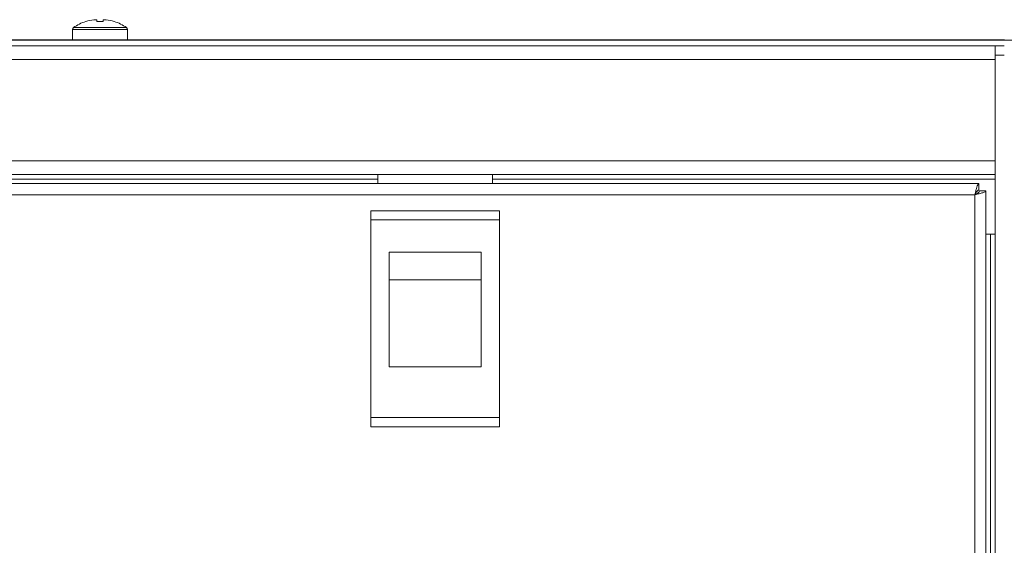
# Model space of a CAD drawing. Units: millimetres. Extents: x -100 to 105, y -25 to 144.
# Drawn here: x -12 to -1, y 53 to 59 of the extents above; entities that cross this region are included whole.
import ezdxf

# ---------------------------------------------------------------- set-up
doc = ezdxf.new("R2010")
doc.units = ezdxf.units.MM
doc.header["$PDSIZE"] = -1
doc.dimstyles.new('СПДС', dxfattribs={"dimtxt": 3, "dimasz": 4, "dimexe": 1, "dimexo": 0, "dimgap": 1.5, "dimtad": 1, "dimdec": 1, "dimlfac": 20, "dimzin": 0, "dimtxsty": 'Standard', "dimcen": 2.5, "dimazin": 0, "dimtfac": 1, "dimtdec": 1, "dimtmove": 0, "dimatfit": 3, "dimfxl": 1, "dimtzin": 0, "dimarcsym": 0})

# ---------------------------------------------------------------- blocks, each defined once
blk = doc.blocks.new('*D23')
at = {"color": 0, "lineweight": -2, "transparency": 16777216}
for p, q in [((-1.297, 58.387), (-30.301, 58.387)), ((-29.301, -10.073), (-29.301, 54.387)), ((-1.572, -14.073), (-30.301, -14.073))]:
    blk.add_line(p, q, dxfattribs=at)
at = {"color": 0, "transparency": 16777216}
for points in [[(-29.968, 54.387), (-28.634, 54.387), (-29.301, 58.387)], [(-29.968, -10.073), (-28.634, -10.073), (-29.301, -14.073)]]:
    blk.add_solid(points, dxfattribs=at)
at = {"layer": 'Defpoints', "color": 0, "transparency": 16777216}
for p in [(-29.301, 58.387), (-1.297, 58.387), (-1.572, -14.073)]:
    blk.add_point(p, dxfattribs=at)
at = {"color": 0, "transparency": 16777216, "insert": (-32.301, 22.157), "char_height": 3, "attachment_point": 5, "rotation": 90}
blk.add_mtext('1450', dxfattribs=at)

msp = doc.modelspace()

# ---------------------------------------------------------------- linework, layer by layer
at = {"color": 7, "linetype": 'Continuous', "lineweight": 18}
for p, q in [((-11.302, 58.5907), (-11.3026, 58.5919)), ((-11.2142, 58.6108), (-11.1829, 58.6108)), ((-11.1829, 58.6108), (-11.1829, 58.5907)), ((-11.1119, 58.5907), (-11.1119, 58.6108)), ((-11.1119, 58.6108), (-11.0805, 58.6108)), ((-10.9922, 58.5919), (-10.9927, 58.5907)), ((-11.4474, 58.5028), (-11.4474, 58.3866)), ((-11.4474, 58.5028), (-10.8474, 58.5028)), ((-11.4359, 58.5249), (-10.8588, 58.5249)), ((-10.8474, 58.3866), (-10.8474, 58.5028)), ((-0.0974, 58.3866), (-22.1974, 58.3866)), ((-1.2974, 58.3266), (-20.9974, 58.3266)), ((-1.3974, 58.3266), (-1.3974, 58.1766)), ((-1.3974, 58.1766), (-20.8974, 58.1766)), ((-1.2974, 58.2266), (-1.3974, 58.2266)), ((-1.3974, 58.1766), (-1.3974, 57.0766)), ((-1.3974, 57.0766), (-20.8974, 57.0766)), ((-1.3974, 57.0766), (-1.3974, 56.9266)), ((-1.3974, 56.9266), (-20.8974, 56.9266)), ((-8.1224, 56.8766), (-14.1724, 56.8766)), ((-8.1224, 56.8266), (-8.1224, 56.9266)), ((-6.8724, 56.9266), (-6.8724, 56.8266)), ((-1.3974, 56.8766), (-6.8724, 56.8766)), ((-1.3974, 56.9266), (-1.3974, -7.6734)), ((-1.5744, 56.8266), (-20.7203, 56.8266)), ((-1.5744, 56.8266), (-1.5744, 56.7566)), ((-1.4974, 56.7495), (-1.5674, 56.7495)), ((-1.4974, -7.5964), (-1.4974, 56.7495)), ((-1.6174, 56.7066), (-20.6774, 56.7066)), ((-1.6174, -7.5534), (-1.6174, 56.7066)), ((-8.1974, 56.5316), (-8.1974, 56.4316)), ((-6.7974, 56.5316), (-8.1974, 56.5316)), ((-6.7974, 56.5316), (-6.7974, 56.4316)), ((-8.1974, 56.4316), (-8.1974, 54.2816)), ((-6.7974, 56.4316), (-8.1974, 56.4316)), ((-6.7974, 56.4316), (-6.7974, 54.2816)), ((-1.3974, 56.2766), (-1.4974, 56.2766)), ((-1.4474, 56.2766), (-1.4474, -7.0234)), ((-7.9974, 56.0816), (-6.9974, 56.0816)), ((-7.9974, 54.8316), (-7.9974, 56.0816)), ((-6.9974, 56.0816), (-6.9974, 54.8316)), ((-7.9974, 55.7798), (-6.9974, 55.7798)), ((-6.9974, 54.8316), (-7.9974, 54.8316)), ((-8.1974, 54.2816), (-6.7974, 54.2816)), ((-8.1974, 54.2816), (-8.1974, 54.1816)), ((-6.7974, 54.2816), (-6.7974, 54.1816)), ((-6.7974, 54.1816), (-8.1974, 54.1816))]:
    msp.add_line(p, q, dxfattribs=at)
for centre, radius, start, end in [((-11.1474, 58.1166), 0.5, 108.08194, 125.25153), ((-11.1474, 58.1166), 0.4987, 97.70666, 108.06049), ((-11.1474, 58.0394), 0.5525, 86.31612, 93.68388), ((-11.1474, 58.1166), 0.4987, 71.93951, 82.29334), ((-11.1474, 58.1166), 0.5, 54.74847, 71.91806), ((-11.4204, 58.5028), 0.027, 125.25153, 180), ((-10.8744, 58.5028), 0.027, 0, 54.74847)]:
    msp.add_arc(centre, radius, start, end, dxfattribs=at)
for points, knots in [([(-1.5744, 56.8266), (-1.5771, 56.8256), (-1.5829, 56.8234), (-1.5918, 56.8048), (-1.6013, 56.7745), (-1.6098, 56.7397), (-1.6152, 56.7162), (-1.6174, 56.7066)], [0, 0, 0, 0, 0.1851989, 0.40536, 0.6255322, 0.8457042, 1, 1, 1, 1]), ([(-1.5744, 56.7566), (-1.5785, 56.7556), (-1.5862, 56.7537), (-1.5973, 56.7409), (-1.6075, 56.7247), (-1.6142, 56.7124), (-1.6174, 56.7066)], [0, 0, 0, 0, 0.2862858, 0.5314528, 0.7765318, 1, 1, 1, 1])]:
    msp.add_open_spline(points, degree=3, knots=knots, dxfattribs=at)
for points in [[(-1.6174, 56.7066), (-1.6108, 56.7101), (-1.5977, 56.7173), (-1.5812, 56.728), (-1.5696, 56.7388), (-1.5681, 56.7459), (-1.5674, 56.7495)], [(-1.6174, 56.7066), (-1.6016, 56.7101), (-1.5702, 56.7173), (-1.5305, 56.728), (-1.5028, 56.7388), (-1.4992, 56.7459), (-1.4974, 56.7495)]]:
    msp.add_open_spline(points, degree=3, dxfattribs=at)

# ---------------------------------------------------------------- dimensions: what is measured, and where the dimension line sits
dim = msp.add_linear_dim(base=(-29.3009, 58.3866), p1=(-1.5724, -14.0734), p2=(-1.2974, 58.3866), angle=90, text='1450', dimstyle='СПДС')
dim.commit()
dim.dimension.update_dxf_attribs({"geometry": '*D23', "text_midpoint": (-32.3009, 22.1566)})

doc.saveas('drawing.dxf')
